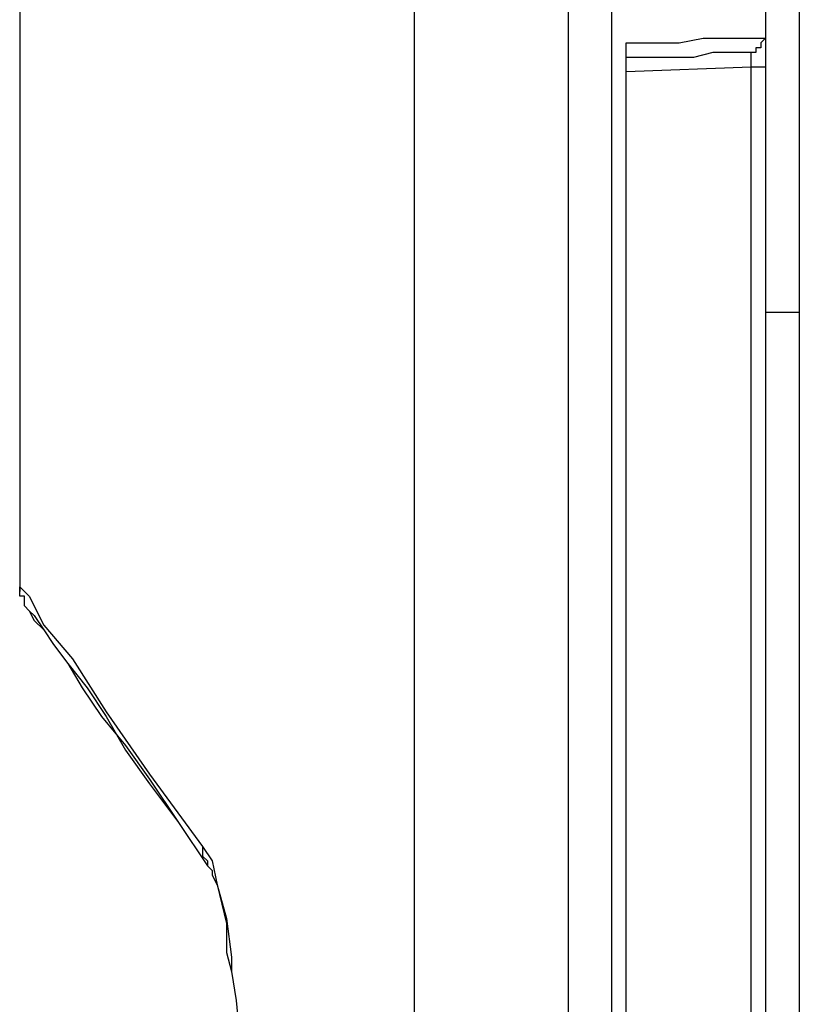
# Model space of a CAD drawing. Units: millimetres. Extents: x 0 to 5940, y 0 to 4200.
# Drawn here: x 2154 to 2205, y 1615 to 1679 of the extents above; entities that cross this region are included whole.
import ezdxf

# ---------------------------------------------------------------- set-up
doc = ezdxf.new("R2010")
doc.units = ezdxf.units.MM
doc.header["$LTSCALE"] = 5
doc.layers.add('_0-2_', color=7, linetype='Continuous')

msp = doc.modelspace()

# ---------------------------------------------------------------- linework, layer by layer
at = {"layer": '_0-2_', "color": 5, "linetype": 'Continuous'}
for points in [[(2205.013, 1726.203), (2205.013, 1726.203), (2205.013, 1124.173), (2205.013, 1124.173)], [(2153.844, 1699.987), (2153.844, 1699.987), (2153.844, 1641.87), (2153.844, 1641.87)], [(2179.744, 1689.247), (2179.744, 1689.247), (2179.744, 1277.682), (2179.744, 1277.682)], [(2189.853, 1688.933), (2189.853, 1688.933), (2189.853, 1278.313), (2189.853, 1278.313)], [(2192.695, 1688.933), (2192.695, 1688.933), (2192.695, 1278.313), (2192.695, 1278.313)], [(2202.802, 1688.301), (2202.802, 1688.301), (2202.802, 1678.193), (2202.802, 1678.193)], [(2193.643, 1289.368), (2193.643, 1289.368), (2193.643, 1677.877), (2193.643, 1677.877)], [(2201.856, 1676.298), (2201.856, 1676.298), (2193.643, 1675.982), (2193.643, 1675.982)], [(2201.856, 1290.948), (2201.856, 1290.948), (2201.856, 1676.298), (2201.856, 1676.298)], [(2202.802, 1676.298), (2202.802, 1676.298), (2202.802, 1290.948), (2202.802, 1290.948)]]:
    msp.add_open_spline(points, degree=3, dxfattribs=at)
for points, knots in [([(2193.643, 1677.877), (2193.643, 1677.877), (2195.538, 1677.877), (2195.538, 1677.877), (2195.538, 1677.877), (2195.538, 1677.877), (2197.117, 1677.877), (2197.117, 1677.877), (2197.117, 1677.877), (2197.117, 1677.877), (2198.696, 1678.193), (2198.696, 1678.193), (2198.696, 1678.193), (2198.696, 1678.193), (2199.96, 1678.193), (2199.96, 1678.193), (2199.96, 1678.193), (2199.96, 1678.193), (2201.223, 1678.193), (2201.223, 1678.193), (2201.223, 1678.193), (2201.223, 1678.193), (2201.856, 1678.193), (2201.856, 1678.193), (2201.856, 1678.193), (2201.856, 1678.193), (2202.486, 1678.193), (2202.486, 1678.193), (2202.486, 1678.193), (2202.486, 1678.193), (2202.802, 1678.193), (2202.802, 1678.193)], [0, 0, 0, 0, 0.125, 0.125, 0.125, 0.125, 0.25, 0.25, 0.25, 0.25, 0.375, 0.375, 0.375, 0.375, 0.5, 0.5, 0.5, 0.5, 0.625, 0.625, 0.625, 0.625, 0.75, 0.75, 0.75, 0.75, 0.875, 0.875, 0.875, 0.875, 1, 1, 1, 1]), ([(2202.802, 1678.193), (2202.802, 1678.193), (2202.802, 1678.193), (2202.802, 1678.193), (2202.802, 1678.193), (2202.802, 1678.193), (2202.486, 1677.877), (2202.486, 1677.877), (2202.486, 1677.877), (2202.486, 1677.877), (2202.486, 1677.561), (2202.486, 1677.561), (2202.486, 1677.561), (2202.486, 1677.561), (2202.17, 1677.561), (2202.17, 1677.561), (2202.17, 1677.561), (2202.17, 1677.561), (2202.17, 1677.245), (2202.17, 1677.245), (2202.17, 1677.245), (2202.17, 1677.245), (2201.856, 1677.245), (2201.856, 1677.245)], [0, 0, 0, 0, 0.166667, 0.166667, 0.166667, 0.166667, 0.333333, 0.333333, 0.333333, 0.333333, 0.5, 0.5, 0.5, 0.5, 0.666667, 0.666667, 0.666667, 0.666667, 0.833333, 0.833333, 0.833333, 0.833333, 1, 1, 1, 1]), ([(2202.802, 1678.193), (2202.802, 1678.193), (2202.802, 1678.193), (2202.802, 1678.193), (2202.802, 1678.193), (2202.802, 1678.193), (2202.802, 1677.877), (2202.802, 1677.877), (2202.802, 1677.877), (2202.802, 1677.877), (2202.802, 1677.561), (2202.802, 1677.561), (2202.802, 1677.561), (2202.802, 1677.561), (2202.802, 1677.245), (2202.802, 1677.245), (2202.802, 1677.245), (2202.802, 1677.245), (2202.802, 1676.93), (2202.802, 1676.93), (2202.802, 1676.93), (2202.802, 1676.93), (2202.802, 1676.614), (2202.802, 1676.614), (2202.802, 1676.614), (2202.802, 1676.614), (2202.802, 1676.298), (2202.802, 1676.298)], [0, 0, 0, 0, 0.142857, 0.142857, 0.142857, 0.142857, 0.285714, 0.285714, 0.285714, 0.285714, 0.428571, 0.428571, 0.428571, 0.428571, 0.571429, 0.571429, 0.571429, 0.571429, 0.714286, 0.714286, 0.714286, 0.714286, 0.857143, 0.857143, 0.857143, 0.857143, 1, 1, 1, 1]), ([(2201.856, 1677.245), (2201.856, 1677.245), (2201.539, 1677.245), (2201.539, 1677.245), (2201.539, 1677.245), (2201.539, 1677.245), (2201.223, 1677.245), (2201.223, 1677.245), (2201.223, 1677.245), (2201.223, 1677.245), (2200.275, 1677.245), (2200.275, 1677.245), (2200.275, 1677.245), (2200.275, 1677.245), (2199.328, 1677.245), (2199.328, 1677.245), (2199.328, 1677.245), (2199.328, 1677.245), (2198.064, 1676.93), (2198.064, 1676.93), (2198.064, 1676.93), (2198.064, 1676.93), (2196.801, 1676.93), (2196.801, 1676.93), (2196.801, 1676.93), (2196.801, 1676.93), (2195.222, 1676.93), (2195.222, 1676.93), (2195.222, 1676.93), (2195.222, 1676.93), (2193.643, 1676.93), (2193.643, 1676.93)], [0, 0, 0, 0, 0.125, 0.125, 0.125, 0.125, 0.25, 0.25, 0.25, 0.25, 0.375, 0.375, 0.375, 0.375, 0.5, 0.5, 0.5, 0.5, 0.625, 0.625, 0.625, 0.625, 0.75, 0.75, 0.75, 0.75, 0.875, 0.875, 0.875, 0.875, 1, 1, 1, 1]), ([(2201.856, 1676.298), (2201.856, 1676.298), (2201.856, 1676.614), (2201.856, 1676.614), (2201.856, 1676.614), (2201.856, 1676.614), (2201.856, 1676.93), (2201.856, 1676.93), (2201.856, 1676.93), (2201.856, 1676.93), (2201.856, 1677.245), (2201.856, 1677.245)], [0, 0, 0, 0, 0.333333, 0.333333, 0.333333, 0.333333, 0.666667, 0.666667, 0.666667, 0.666667, 1, 1, 1, 1]), ([(2202.802, 1676.298), (2202.802, 1676.298), (2202.802, 1676.298), (2202.802, 1676.298), (2202.802, 1676.298), (2202.802, 1676.298), (2202.486, 1676.298), (2202.486, 1676.298), (2202.486, 1676.298), (2202.486, 1676.298), (2202.17, 1676.298), (2202.17, 1676.298), (2202.17, 1676.298), (2202.17, 1676.298), (2201.856, 1676.298), (2201.856, 1676.298)], [0, 0, 0, 0, 0.25, 0.25, 0.25, 0.25, 0.5, 0.5, 0.5, 0.5, 0.75, 0.75, 0.75, 0.75, 1, 1, 1, 1]), ([(2205.013, 1660.189), (2205.013, 1660.189), (2204.699, 1660.189), (2204.699, 1660.189), (2204.699, 1660.189), (2204.699, 1660.189), (2203.75, 1660.189), (2203.75, 1660.189), (2203.75, 1660.189), (2203.75, 1660.189), (2202.802, 1660.189), (2202.802, 1660.189)], [0, 0, 0, 0, 0.333333, 0.333333, 0.333333, 0.333333, 0.666667, 0.666667, 0.666667, 0.666667, 1, 1, 1, 1]), ([(2153.844, 1641.87), (2153.844, 1641.87), (2153.844, 1642.184), (2153.844, 1642.184), (2153.844, 1642.184), (2153.844, 1642.184), (2154.476, 1641.554), (2154.476, 1641.554), (2154.476, 1641.554), (2154.476, 1641.554), (2155.423, 1639.658), (2155.423, 1639.658), (2155.423, 1639.658), (2155.423, 1639.658), (2157.318, 1637.447), (2157.318, 1637.447), (2157.318, 1637.447), (2157.318, 1637.447), (2159.529, 1633.972), (2159.529, 1633.972), (2159.529, 1633.972), (2159.529, 1633.972), (2162.372, 1629.867), (2162.372, 1629.867), (2162.372, 1629.867), (2162.372, 1629.867), (2165.847, 1625.128), (2165.847, 1625.128)], [0, 0, 0, 0, 0.142857, 0.142857, 0.142857, 0.142857, 0.285714, 0.285714, 0.285714, 0.285714, 0.428571, 0.428571, 0.428571, 0.428571, 0.571429, 0.571429, 0.571429, 0.571429, 0.714286, 0.714286, 0.714286, 0.714286, 0.857143, 0.857143, 0.857143, 0.857143, 1, 1, 1, 1]), ([(2154.16, 1640.921), (2154.16, 1640.921), (2154.16, 1640.921), (2154.16, 1640.921), (2154.16, 1640.921), (2154.16, 1640.921), (2154.16, 1641.237), (2154.16, 1641.237), (2154.16, 1641.237), (2154.16, 1641.237), (2154.16, 1641.554), (2154.16, 1641.554), (2154.16, 1641.554), (2154.16, 1641.554), (2153.844, 1641.554), (2153.844, 1641.554), (2153.844, 1641.554), (2153.844, 1641.554), (2153.844, 1641.87), (2153.844, 1641.87)], [0, 0, 0, 0, 0.2, 0.2, 0.2, 0.2, 0.4, 0.4, 0.4, 0.4, 0.6, 0.6, 0.6, 0.6, 0.8, 0.8, 0.8, 0.8, 1, 1, 1, 1]), ([(2154.16, 1640.921), (2154.16, 1640.921), (2154.16, 1640.921), (2154.16, 1640.921), (2154.16, 1640.921), (2154.16, 1640.921), (2154.476, 1640.607), (2154.476, 1640.607), (2154.476, 1640.607), (2154.476, 1640.607), (2154.792, 1639.973), (2154.792, 1639.973), (2154.792, 1639.973), (2154.792, 1639.973), (2155.423, 1639.342), (2155.423, 1639.342), (2155.423, 1639.342), (2155.423, 1639.342), (2156.055, 1638.394), (2156.055, 1638.394), (2156.055, 1638.394), (2156.055, 1638.394), (2157.002, 1637.131), (2157.002, 1637.131), (2157.002, 1637.131), (2157.002, 1637.131), (2158.266, 1635.552), (2158.266, 1635.552), (2158.266, 1635.552), (2158.266, 1635.552), (2159.529, 1633.657), (2159.529, 1633.657), (2159.529, 1633.657), (2159.529, 1633.657), (2160.793, 1631.446), (2160.793, 1631.446), (2160.793, 1631.446), (2160.793, 1631.446), (2162.372, 1629.235), (2162.372, 1629.235), (2162.372, 1629.235), (2162.372, 1629.235), (2164.268, 1626.708), (2164.268, 1626.708), (2164.268, 1626.708), (2164.268, 1626.708), (2166.163, 1623.864), (2166.163, 1623.864)], [0, 0, 0, 0, 0.083333, 0.083333, 0.083333, 0.083333, 0.166667, 0.166667, 0.166667, 0.166667, 0.25, 0.25, 0.25, 0.25, 0.333333, 0.333333, 0.333333, 0.333333, 0.416667, 0.416667, 0.416667, 0.416667, 0.5, 0.5, 0.5, 0.5, 0.583333, 0.583333, 0.583333, 0.583333, 0.666667, 0.666667, 0.666667, 0.666667, 0.75, 0.75, 0.75, 0.75, 0.833333, 0.833333, 0.833333, 0.833333, 0.916667, 0.916667, 0.916667, 0.916667, 1, 1, 1, 1]), ([(2154.16, 1640.921), (2154.16, 1640.921), (2154.16, 1640.921), (2154.16, 1640.921), (2154.16, 1640.921), (2154.16, 1640.921), (2154.476, 1640.607), (2154.476, 1640.607), (2154.476, 1640.607), (2154.476, 1640.607), (2154.792, 1640.291), (2154.792, 1640.291), (2154.792, 1640.291), (2154.792, 1640.291), (2155.423, 1639.342), (2155.423, 1639.342), (2155.423, 1639.342), (2155.423, 1639.342), (2156.055, 1638.394), (2156.055, 1638.394), (2156.055, 1638.394), (2156.055, 1638.394), (2157.002, 1637.131), (2157.002, 1637.131), (2157.002, 1637.131), (2157.002, 1637.131), (2157.95, 1635.552), (2157.95, 1635.552), (2157.95, 1635.552), (2157.95, 1635.552), (2159.215, 1633.657), (2159.215, 1633.657), (2159.215, 1633.657), (2159.215, 1633.657), (2160.793, 1631.762), (2160.793, 1631.762), (2160.793, 1631.762), (2160.793, 1631.762), (2162.372, 1629.551), (2162.372, 1629.551), (2162.372, 1629.551), (2162.372, 1629.551), (2164.268, 1626.708), (2164.268, 1626.708), (2164.268, 1626.708), (2164.268, 1626.708), (2166.163, 1623.864), (2166.163, 1623.864)], [0, 0, 0, 0, 0.083333, 0.083333, 0.083333, 0.083333, 0.166667, 0.166667, 0.166667, 0.166667, 0.25, 0.25, 0.25, 0.25, 0.333333, 0.333333, 0.333333, 0.333333, 0.416667, 0.416667, 0.416667, 0.416667, 0.5, 0.5, 0.5, 0.5, 0.583333, 0.583333, 0.583333, 0.583333, 0.666667, 0.666667, 0.666667, 0.666667, 0.75, 0.75, 0.75, 0.75, 0.833333, 0.833333, 0.833333, 0.833333, 0.916667, 0.916667, 0.916667, 0.916667, 1, 1, 1, 1]), ([(2165.847, 1625.128), (2165.847, 1625.128), (2166.478, 1624.181), (2166.478, 1624.181), (2166.478, 1624.181), (2166.478, 1624.181), (2166.795, 1622.601), (2166.795, 1622.601), (2166.795, 1622.601), (2166.795, 1622.601), (2167.427, 1620.391), (2167.427, 1620.391), (2167.427, 1620.391), (2167.427, 1620.391), (2167.742, 1617.865), (2167.742, 1617.865), (2167.742, 1617.865), (2167.742, 1617.865), (2167.742, 1616.916), (2167.742, 1616.916)], [0, 0, 0, 0, 0.2, 0.2, 0.2, 0.2, 0.4, 0.4, 0.4, 0.4, 0.6, 0.6, 0.6, 0.6, 0.8, 0.8, 0.8, 0.8, 1, 1, 1, 1]), ([(2165.847, 1625.128), (2165.847, 1625.128), (2165.847, 1624.813), (2165.847, 1624.813), (2165.847, 1624.813), (2165.847, 1624.813), (2165.847, 1624.497), (2165.847, 1624.497), (2165.847, 1624.497), (2165.847, 1624.497), (2166.163, 1624.181), (2166.163, 1624.181), (2166.163, 1624.181), (2166.163, 1624.181), (2166.163, 1623.864), (2166.163, 1623.864)], [0, 0, 0, 0, 0.25, 0.25, 0.25, 0.25, 0.5, 0.5, 0.5, 0.5, 0.75, 0.75, 0.75, 0.75, 1, 1, 1, 1]), ([(2166.163, 1623.864), (2166.163, 1623.864), (2166.163, 1623.864), (2166.163, 1623.864), (2166.163, 1623.864), (2166.163, 1623.864), (2166.478, 1623.55), (2166.478, 1623.55), (2166.478, 1623.55), (2166.478, 1623.55), (2166.478, 1623.234), (2166.478, 1623.234), (2166.478, 1623.234), (2166.478, 1623.234), (2166.795, 1622.601), (2166.795, 1622.601), (2166.795, 1622.601), (2166.795, 1622.601), (2167.111, 1621.337), (2167.111, 1621.337), (2167.111, 1621.337), (2167.111, 1621.337), (2167.427, 1620.074), (2167.427, 1620.074), (2167.427, 1620.074), (2167.427, 1620.074), (2167.427, 1618.179), (2167.427, 1618.179), (2167.427, 1618.179), (2167.427, 1618.179), (2167.742, 1616.916), (2167.742, 1616.916)], [0, 0, 0, 0, 0.125, 0.125, 0.125, 0.125, 0.25, 0.25, 0.25, 0.25, 0.375, 0.375, 0.375, 0.375, 0.5, 0.5, 0.5, 0.5, 0.625, 0.625, 0.625, 0.625, 0.75, 0.75, 0.75, 0.75, 0.875, 0.875, 0.875, 0.875, 1, 1, 1, 1]), ([(2167.742, 1616.916), (2167.742, 1616.916), (2168.058, 1615.022), (2168.058, 1615.022), (2168.058, 1615.022), (2168.058, 1615.022), (2168.374, 1611.546), (2168.374, 1611.546), (2168.374, 1611.546), (2168.374, 1611.546), (2168.374, 1608.072), (2168.374, 1608.072), (2168.374, 1608.072), (2168.374, 1608.072), (2168.374, 1604.598), (2168.374, 1604.598), (2168.374, 1604.598), (2168.374, 1604.598), (2168.374, 1603.65), (2168.374, 1603.65)], [0, 0, 0, 0, 0.2, 0.2, 0.2, 0.2, 0.4, 0.4, 0.4, 0.4, 0.6, 0.6, 0.6, 0.6, 0.8, 0.8, 0.8, 0.8, 1, 1, 1, 1])]:
    msp.add_open_spline(points, degree=3, knots=knots, dxfattribs=at)

doc.saveas('drawing.dxf')
